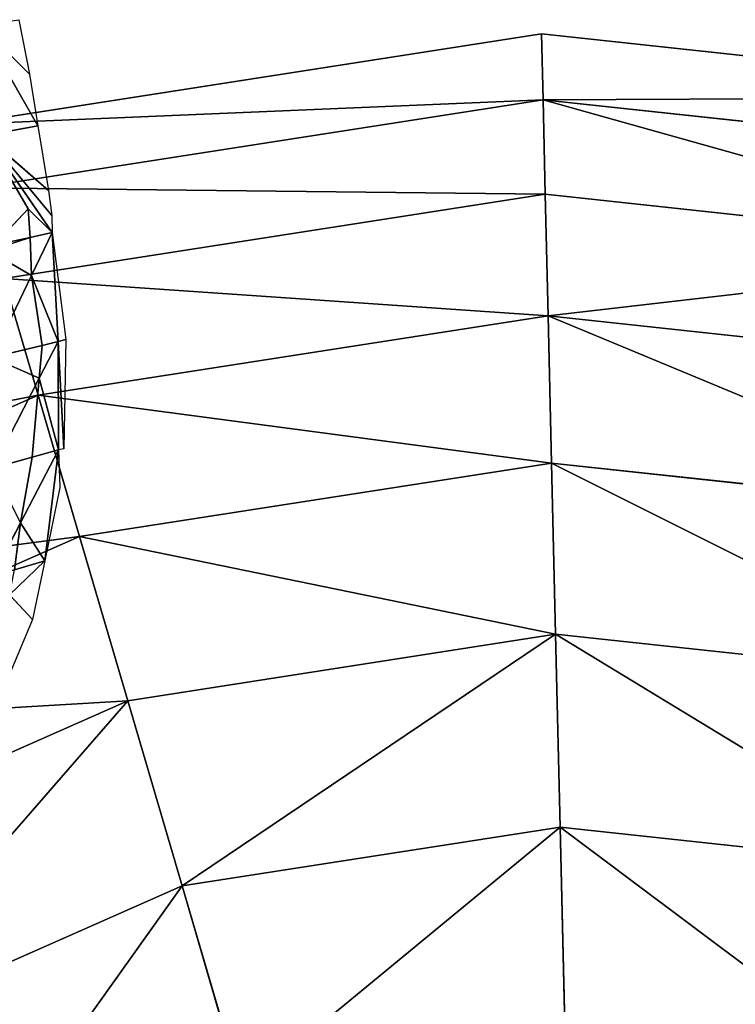
# Model space of a CAD drawing. Extents: x -664 to 5773, y -1494 to 4563.
# Drawn here: x 1147 to 1240, y 2461 to 2589 of the extents above; entities that cross this region are included whole.
import ezdxf

# ---------------------------------------------------------------- set-up
doc = ezdxf.new("R2010")
doc.units = 0
doc.layers.get('0').update_dxf_attribs({"color": 13, "linetype": 'CONTINUOUS'})

# ---------------------------------------------------------------- blocks, each defined once
blk = doc.blocks.new('SKUPINA_5')
at = {"color": 22}
for p, q in [((239.09, 117.25, 12.77), (243.76, 102.69)), ((239.09, 117.25, 12.77), (244.09, 109.58)), ((244.23, 116.87), (244.09, 109.58)), ((244.09, 109.58), (243.76, 102.69)), ((242.7, 88.54), (236.71, 102.9, 15.64)), ((236.71, 102.9, 15.64), (243.1, 90.76)), ((236.71, 102.9, 15.64), (243.35, 94.05)), ((243.76, 102.69), (236.71, 102.9, 15.64)), ((243.76, 102.69), (243.35, 94.05)), ((243.35, 94.05), (243.1, 90.76)), ((243.1, 90.76), (242.7, 88.54)), ((239.73, 88.52, 5.86), (234.82, 88.5, 15.57)), ((242.7, 88.54), (238.86, 83.58, 5.86)), ((242.7, 88.54), (239.73, 88.52, 5.86)), ((242.7, 88.54), (240.48, 74.35, 2.28)), ((242.7, 88.54), (241.51, 74.39)), ((238.86, 83.58, 5.86), (231.5, 74.09, 17.1)), ((238.31, 74.29, 5.86), (231.5, 74.09, 17.1)), ((240.48, 74.35, 2.28), (237.02, 70.13, 5.86)), ((240.48, 74.35, 2.28), (237.58, 60.4)), ((241.51, 74.39), (238.26, 60.37)), ((240.48, 74.35, 2.28), (238.26, 60.37)), ((240.48, 74.35, 2.28), (238.31, 74.29, 5.86)), ((241.51, 74.39), (240.48, 74.35, 2.28)), ((237.02, 70.13, 5.86), (228.59, 59.82, 14.59)), ((233.97, 60.17, 5.86), (228.59, 59.82, 14.59)), ((230.67, 52.03, 5.86), (237.58, 60.4)), ((237.58, 60.4), (232.74, 46.47)), ((237.58, 60.4), (233.97, 60.17, 5.86)), ((237.58, 60.4), (236.69, 55.48)), ((238.26, 60.37), (237.58, 60.4)), ((236.69, 55.48), (232.74, 46.47)), ((225.57, 45.85, 10.19), (230.67, 52.03, 5.86)), ((232.74, 46.47), (228.61, 46.12, 5.86)), ((232.74, 46.47), (229.57, 39.24)), ((227.27, 43.05, 5.86), (229.57, 39.24)), ((229.57, 39.24), (225.04, 32.7))]:
    blk.add_line(p, q, dxfattribs=at)
for p, q in [((234.82, 88.5, 15.57), (240.23, 92.26, 5.86)), ((240.23, 92.26, 5.86), (239.73, 88.52, 5.86)), ((239.73, 88.52, 5.86), (238.86, 83.58, 5.86)), ((238.86, 83.58, 5.86), (238.31, 74.29, 5.86)), ((238.31, 74.29, 5.86), (237.02, 70.13, 5.86)), ((237.02, 70.13, 5.86), (233.97, 60.17, 5.86)), ((233.97, 60.17, 5.86), (230.67, 52.03, 5.86)), ((230.67, 52.03, 5.86), (228.61, 46.12, 5.86))]:
    blk.add_line(p, q)
mesh = blk.add_polyface(dxfattribs=at)
corners = [(239.09, 117.25, 12.77), (243.76, 102.69), (236.71, 102.9, 15.64)]
mesh.append_faces([[corners[k] for k in face] for face in [(0, 1, 2)]], dxfattribs={"color": 22})
mesh = blk.add_polyface(dxfattribs=at)
corners = [(239.09, 117.25, 12.77), (244.09, 109.58), (243.76, 102.69)]
mesh.append_faces([[corners[k] for k in face] for face in [(0, 1, 2)]], dxfattribs={"color": 22})
mesh = blk.add_polyface(dxfattribs=at)
corners = [(239.09, 117.25, 12.77), (244.23, 116.87), (244.09, 109.58)]
mesh.append_faces([[corners[k] for k in face] for face in [(0, 1, 2)]], dxfattribs={"color": 22})
mesh = blk.add_polyface(dxfattribs=at)
corners = [(236.71, 102.9, 15.64), (234.82, 88.5, 15.57), (234.12, 88.49, 16.95), (240.23, 92.26, 5.86), (242.7, 88.54), (239.73, 88.52, 5.86)]
mesh.append_faces([[corners[k] for k in face] for face in [(0, 1, 2), (3, 4, 5)]], dxfattribs={"vtx0": -1, "color": 22})
mesh.append_faces([[corners[k] for k in face] for face in [(1, 0, 3), (4, 3, 0)]], dxfattribs={"vtx0": -1, "vtx1": -1, "color": 22})
mesh = blk.add_polyface(dxfattribs=at)
corners = [(236.71, 102.9, 15.64), (243.35, 94.05), (243.1, 90.76)]
mesh.append_faces([[corners[k] for k in face] for face in [(0, 1, 2)]], dxfattribs={"color": 22})
mesh = blk.add_polyface(dxfattribs=at)
corners = [(236.71, 102.9, 15.64), (243.1, 90.76), (242.7, 88.54)]
mesh.append_faces([[corners[k] for k in face] for face in [(0, 1, 2)]], dxfattribs={"color": 22})
mesh = blk.add_polyface(dxfattribs=at)
corners = [(236.71, 102.9, 15.64), (243.76, 102.69), (243.35, 94.05)]
mesh.append_faces([[corners[k] for k in face] for face in [(0, 1, 2)]], dxfattribs={"color": 22})
mesh = blk.add_polyface(dxfattribs=at)
corners = [(240.23, 92.26, 5.86), (239.73, 88.52, 5.86), (234.82, 88.5, 15.57)]
mesh.append_faces([[corners[k] for k in face] for face in [(0, 1, 2)]], dxfattribs={"color": 22})
mesh = blk.add_polyface(dxfattribs=at)
corners = [(234.02, 87.95, 16.96), (238.86, 83.58, 5.86), (231.5, 74.09, 17.1), (239.73, 88.52, 5.86), (234.82, 88.5, 15.57)]
mesh.append_faces([[corners[k] for k in face] for face in [(0, 1, 2), (3, 0, 4)]], dxfattribs={"vtx0": -1, "color": 22})
mesh.append_faces([[corners[k] for k in face] for face in [(1, 0, 3)]], dxfattribs={"vtx0": -1, "vtx1": -1, "color": 22})
mesh = blk.add_polyface(dxfattribs=at)
corners = [(238.86, 83.58, 5.86), (240.48, 74.35, 2.28), (238.31, 74.29, 5.86), (242.7, 88.54)]
mesh.append_faces([[corners[k] for k in face] for face in [(0, 1, 2), (1, 0, 3)]], dxfattribs={"vtx0": -1, "color": 22})
mesh = blk.add_polyface(dxfattribs=at)
corners = [(242.7, 88.54), (238.86, 83.58, 5.86), (239.73, 88.52, 5.86)]
mesh.append_faces([[corners[k] for k in face] for face in [(0, 1, 2)]], dxfattribs={"color": 22})
mesh = blk.add_polyface(dxfattribs=at)
corners = [(242.7, 88.54), (241.51, 74.39), (240.48, 74.35, 2.28)]
mesh.append_faces([[corners[k] for k in face] for face in [(0, 1, 2)]], dxfattribs={"color": 22})
mesh = blk.add_polyface(dxfattribs=at)
corners = [(238.86, 83.58, 5.86), (238.31, 74.29, 5.86), (231.5, 74.09, 17.1)]
mesh.append_faces([[corners[k] for k in face] for face in [(0, 1, 2)]], dxfattribs={"color": 22})
mesh = blk.add_polyface(dxfattribs=at)
corners = [(231.5, 74.09, 17.1), (237.02, 70.13, 5.86), (228.59, 59.82, 14.59), (238.31, 74.29, 5.86)]
mesh.append_faces([[corners[k] for k in face] for face in [(0, 1, 2), (1, 0, 3)]], dxfattribs={"vtx0": -1, "color": 22})
mesh = blk.add_polyface(dxfattribs=at)
corners = [(237.02, 70.13, 5.86), (237.58, 60.4), (233.97, 60.17, 5.86), (240.48, 74.35, 2.28)]
mesh.append_faces([[corners[k] for k in face] for face in [(0, 1, 2), (1, 0, 3)]], dxfattribs={"vtx0": -1, "color": 22})
mesh = blk.add_polyface(dxfattribs=at)
corners = [(240.48, 74.35, 2.28), (237.02, 70.13, 5.86), (238.31, 74.29, 5.86)]
mesh.append_faces([[corners[k] for k in face] for face in [(0, 1, 2)]], dxfattribs={"color": 22})
mesh = blk.add_polyface(dxfattribs=at)
corners = [(240.48, 74.35, 2.28), (238.26, 60.37), (237.58, 60.4)]
mesh.append_faces([[corners[k] for k in face] for face in [(0, 1, 2)]], dxfattribs={"color": 22})
mesh = blk.add_polyface(dxfattribs=at)
corners = [(241.51, 74.39), (238.26, 60.37), (240.48, 74.35, 2.28)]
mesh.append_faces([[corners[k] for k in face] for face in [(0, 1, 2)]], dxfattribs={"color": 22})
mesh = blk.add_polyface(dxfattribs=at)
corners = [(237.02, 70.13, 5.86), (233.97, 60.17, 5.86), (228.59, 59.82, 14.59)]
mesh.append_faces([[corners[k] for k in face] for face in [(0, 1, 2)]], dxfattribs={"color": 22})
mesh = blk.add_polyface(dxfattribs=at)
corners = [(228.59, 59.82, 14.59), (230.67, 52.03, 5.86), (225.57, 45.85, 10.19), (233.97, 60.17, 5.86)]
mesh.append_faces([[corners[k] for k in face] for face in [(0, 1, 2), (1, 0, 3)]], dxfattribs={"vtx0": -1, "color": 22})
mesh = blk.add_polyface(dxfattribs=at)
corners = [(230.67, 52.03, 5.86), (232.74, 46.47), (228.61, 46.12, 5.86), (237.58, 60.4)]
mesh.append_faces([[corners[k] for k in face] for face in [(0, 1, 2), (1, 0, 3)]], dxfattribs={"vtx0": -1, "color": 22})
mesh = blk.add_polyface(dxfattribs=at)
corners = [(237.58, 60.4), (230.67, 52.03, 5.86), (233.97, 60.17, 5.86)]
mesh.append_faces([[corners[k] for k in face] for face in [(0, 1, 2)]], dxfattribs={"color": 22})
mesh = blk.add_polyface(dxfattribs=at)
corners = [(237.58, 60.4), (236.69, 55.48), (232.74, 46.47)]
mesh.append_faces([[corners[k] for k in face] for face in [(0, 1, 2)]], dxfattribs={"color": 22})
mesh = blk.add_polyface(dxfattribs=at)
corners = [(230.67, 52.03, 5.86), (228.61, 46.12, 5.86), (225.57, 45.85, 10.19)]
mesh.append_faces([[corners[k] for k in face] for face in [(0, 1, 2)]], dxfattribs={"color": 22})
mesh = blk.add_polyface(dxfattribs=at)
corners = [(225.57, 45.85, 10.19), (229.57, 39.24), (225.04, 32.7), (227.27, 43.05, 5.86)]
mesh.append_faces([[corners[k] for k in face] for face in [(0, 1, 2), (1, 0, 3)]], dxfattribs={"vtx0": -1, "color": 22})
mesh = blk.add_polyface(dxfattribs=at)
corners = [(227.27, 43.05, 5.86), (232.74, 46.47), (229.57, 39.24), (228.61, 46.12, 5.86)]
mesh.append_faces([[corners[k] for k in face] for face in [(0, 1, 2), (1, 0, 3)]], dxfattribs={"vtx0": -1, "color": 22})
blk = doc.blocks.new('SKUPINA_8')
at = {"color": 24}
for p, q in [((312.97, 524.2, 0.01), (243.96, 528.01, 0.01)), ((311.54, 516.6, 28.91), (312.97, 524.2, 0.01)), ((378.65, 502.66, 0.01), (312.97, 524.2, 0.01)), ((311.54, 516.6, 28.91), (244.54, 520.29, 28.91)), ((309.49, 505.72, 56.81), (311.54, 516.6, 28.91)), ((375.3, 495.69, 28.91), (311.54, 516.6, 28.91)), ((246.46, 495.05, 83.36), (245.38, 509.26, 56.81)), ((309.49, 505.72, 56.81), (245.38, 509.26, 56.81)), ((306.86, 491.72, 83.36), (309.49, 505.72, 56.81)), ((370.5, 485.71, 56.81), (309.49, 505.72, 56.81)), ((246.46, 495.05, 83.36), (187.26, 482.63, 83.36)), ((247.77, 477.83, 108.24), (246.46, 495.05, 83.36)), ((306.86, 491.72, 83.36), (246.46, 495.05, 83.36)), ((303.66, 474.75, 108.24), (306.86, 491.72, 83.36)), ((364.33, 472.87, 83.36), (306.86, 491.72, 83.36)), ((247.77, 477.83, 108.24), (192.98, 466.34, 108.24)), ((303.66, 474.75, 108.24), (247.77, 477.83, 108.24)), ((249.29, 457.83, 131.15), (247.77, 477.83, 108.24)), ((299.95, 455.03, 131.15), (303.66, 474.75, 108.24)), ((356.86, 457.3, 108.24), (303.66, 474.75, 108.24)), ((249.29, 457.83, 131.15), (199.63, 447.41, 131.15)), ((251, 435.28, 151.78), (249.29, 457.83, 131.15)), ((299.95, 455.03, 131.15), (249.29, 457.83, 131.15)), ((295.77, 432.81, 151.78), (299.95, 455.03, 131.15)), ((348.17, 439.22, 131.15), (299.95, 455.03, 131.15)), ((251, 435.28, 151.78), (207.11, 426.08, 151.78)), ((295.77, 432.81, 151.78), (251, 435.28, 151.78)), ((252.88, 410.47, 169.9), (251, 435.28, 151.78)), ((291.17, 408.36, 169.9), (295.77, 432.81, 151.78)), ((338.38, 418.84, 151.78), (295.77, 432.81, 151.78))]:
    blk.add_line(p, q, dxfattribs=at)
at = {"color": 13}
mesh = blk.add_polyface(dxfattribs=at)
corners = [(311.54, 516.6, 28.91), (243.96, 528.01, 0.01), (312.97, 524.2, 0.01), (244.54, 520.29, 28.91)]
mesh.append_faces([[corners[k] for k in face] for face in [(0, 1, 2), (1, 0, 3)]], dxfattribs={"vtx0": -1, "color": 13})
mesh = blk.add_polyface(dxfattribs=at)
corners = [(378.65, 502.66, 0.01), (311.54, 516.6, 28.91), (312.97, 524.2, 0.01), (375.3, 495.69, 28.91)]
mesh.append_faces([[corners[k] for k in face] for face in [(0, 1, 2), (1, 0, 3)]], dxfattribs={"vtx0": -1, "color": 13})
mesh = blk.add_polyface(dxfattribs=at)
corners = [(309.49, 505.72, 56.81), (244.54, 520.29, 28.91), (311.54, 516.6, 28.91), (245.38, 509.26, 56.81)]
mesh.append_faces([[corners[k] for k in face] for face in [(0, 1, 2), (1, 0, 3)]], dxfattribs={"vtx0": -1, "color": 13})
mesh = blk.add_polyface(dxfattribs=at)
corners = [(370.5, 485.71, 56.81), (311.54, 516.6, 28.91), (375.3, 495.69, 28.91), (309.49, 505.72, 56.81)]
mesh.append_faces([[corners[k] for k in face] for face in [(0, 1, 2), (1, 0, 3)]], dxfattribs={"vtx0": -1, "color": 13})
mesh = blk.add_polyface(dxfattribs=at)
corners = [(246.46, 495.05, 83.36), (182.54, 496.08, 56.81), (245.38, 509.26, 56.81), (187.26, 482.63, 83.36)]
mesh.append_faces([[corners[k] for k in face] for face in [(0, 1, 2), (1, 0, 3)]], dxfattribs={"vtx0": -1, "color": 13})
mesh = blk.add_polyface(dxfattribs=at)
corners = [(306.86, 491.72, 83.36), (245.38, 509.26, 56.81), (309.49, 505.72, 56.81), (246.46, 495.05, 83.36)]
mesh.append_faces([[corners[k] for k in face] for face in [(0, 1, 2), (1, 0, 3)]], dxfattribs={"vtx0": -1, "color": 13})
mesh = blk.add_polyface(dxfattribs=at)
corners = [(370.5, 485.71, 56.81), (306.86, 491.72, 83.36), (309.49, 505.72, 56.81), (364.33, 472.87, 83.36)]
mesh.append_faces([[corners[k] for k in face] for face in [(0, 1, 2), (1, 0, 3)]], dxfattribs={"vtx0": -1, "color": 13})
mesh = blk.add_polyface(dxfattribs=at)
corners = [(247.77, 477.83, 108.24), (187.26, 482.63, 83.36), (246.46, 495.05, 83.36), (192.98, 466.34, 108.24)]
mesh.append_faces([[corners[k] for k in face] for face in [(0, 1, 2), (1, 0, 3)]], dxfattribs={"vtx0": -1, "color": 13})
mesh = blk.add_polyface(dxfattribs=at)
corners = [(303.66, 474.75, 108.24), (246.46, 495.05, 83.36), (306.86, 491.72, 83.36), (247.77, 477.83, 108.24)]
mesh.append_faces([[corners[k] for k in face] for face in [(0, 1, 2), (1, 0, 3)]], dxfattribs={"vtx0": -1, "color": 13})
mesh = blk.add_polyface(dxfattribs=at)
corners = [(356.86, 457.3, 108.24), (306.86, 491.72, 83.36), (364.33, 472.87, 83.36), (303.66, 474.75, 108.24)]
mesh.append_faces([[corners[k] for k in face] for face in [(0, 1, 2), (1, 0, 3)]], dxfattribs={"vtx0": -1, "color": 13})
mesh = blk.add_polyface(dxfattribs=at)
corners = [(249.29, 457.83, 131.15), (192.98, 466.34, 108.24), (247.77, 477.83, 108.24), (199.63, 447.41, 131.15)]
mesh.append_faces([[corners[k] for k in face] for face in [(0, 1, 2), (1, 0, 3)]], dxfattribs={"vtx0": -1, "color": 13})
mesh = blk.add_polyface(dxfattribs=at)
corners = [(299.95, 455.03, 131.15), (247.77, 477.83, 108.24), (303.66, 474.75, 108.24), (249.29, 457.83, 131.15)]
mesh.append_faces([[corners[k] for k in face] for face in [(0, 1, 2), (1, 0, 3)]], dxfattribs={"vtx0": -1, "color": 13})
mesh = blk.add_polyface(dxfattribs=at)
corners = [(348.17, 439.22, 131.15), (303.66, 474.75, 108.24), (356.86, 457.3, 108.24), (299.95, 455.03, 131.15)]
mesh.append_faces([[corners[k] for k in face] for face in [(0, 1, 2), (1, 0, 3)]], dxfattribs={"vtx0": -1, "color": 13})
mesh = blk.add_polyface(dxfattribs=at)
corners = [(249.29, 457.83, 131.15), (207.11, 426.08, 151.78), (199.63, 447.41, 131.15), (251, 435.28, 151.78)]
mesh.append_faces([[corners[k] for k in face] for face in [(0, 1, 2), (1, 0, 3)]], dxfattribs={"vtx0": -1, "color": 13})
mesh = blk.add_polyface(dxfattribs=at)
corners = [(299.95, 455.03, 131.15), (251, 435.28, 151.78), (249.29, 457.83, 131.15), (295.77, 432.81, 151.78)]
mesh.append_faces([[corners[k] for k in face] for face in [(0, 1, 2), (1, 0, 3)]], dxfattribs={"vtx0": -1, "color": 13})
mesh = blk.add_polyface(dxfattribs=at)
corners = [(299.95, 455.03, 131.15), (338.38, 418.84, 151.78), (295.77, 432.81, 151.78), (348.17, 439.22, 131.15)]
mesh.append_faces([[corners[k] for k in face] for face in [(0, 1, 2), (1, 0, 3)]], dxfattribs={"vtx0": -1, "color": 13})
mesh = blk.add_polyface(dxfattribs=at)
corners = [(251, 435.28, 151.78), (215.36, 402.6, 169.9), (207.11, 426.08, 151.78), (252.88, 410.47, 169.9)]
mesh.append_faces([[corners[k] for k in face] for face in [(0, 1, 2), (1, 0, 3)]], dxfattribs={"vtx0": -1, "color": 13})
mesh = blk.add_polyface(dxfattribs=at)
corners = [(295.77, 432.81, 151.78), (252.88, 410.47, 169.9), (251, 435.28, 151.78), (291.17, 408.36, 169.9)]
mesh.append_faces([[corners[k] for k in face] for face in [(0, 1, 2), (1, 0, 3)]], dxfattribs={"vtx0": -1, "color": 13})
mesh = blk.add_polyface(dxfattribs=at)
corners = [(295.77, 432.81, 151.78), (327.61, 396.41, 169.9), (291.17, 408.36, 169.9), (338.38, 418.84, 151.78)]
mesh.append_faces([[corners[k] for k in face] for face in [(0, 1, 2), (1, 0, 3)]], dxfattribs={"vtx0": -1, "color": 13})
blk = doc.blocks.new('SKUPINA_10')
at = {"xscale": 0.89, "yscale": 0.89, "zscale": 0.89, "rotation": 360}
blk.add_blockref('SKUPINA_5', (36.04, 434.54), dxfattribs=at)
blk.add_blockref('SKUPINA_8', (0, 0, 0.12))
blk = doc.blocks.new('SKUPINA_3')
at = {"rotation": 34.40000000000285}
blk.add_blockref('SKUPINA_10', (985.97, 1834.15, 11.34), dxfattribs=at)

msp = doc.modelspace()

# ---------------------------------------------------------------- block references
at = {"xscale": 1.11, "yscale": 1.11, "zscale": 1.11, "rotation": 337.5999999999868}
msp.add_blockref('SKUPINA_3', (-791.65, 480.23), dxfattribs=at)

doc.saveas('drawing.dxf')
